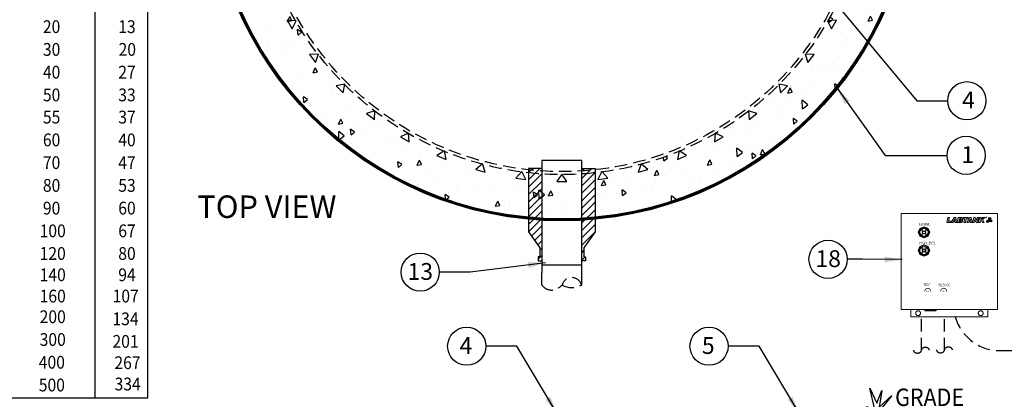
# Model space of a CAD drawing. Extents: x -81 to 861, y -68 to 1152.
# Drawn here: x 146 to 540, y 737 to 889 of the extents above; entities that cross this region are included whole.
import ezdxf
from ezdxf.enums import TextEntityAlignment as Align

# ---------------------------------------------------------------- set-up
doc = ezdxf.new("R2010")
doc.units = 0
doc.header["$LTSCALE"] = 20
doc.header["$MEASUREMENT"] = 0
doc.linetypes.add('HIDDEN', pattern=[0.375, 0.25, -0.125])
doc.layers.get('0').update_dxf_attribs({"linetype": 'CONTINUOUS'})
doc.layers.get('DEFPOINTS').update_dxf_attribs({"linetype": 'CONTINUOUS'})
for name, color, linetype in [('BADGE', 7, 'CONTINUOUS'), ('CONCRETE', 6, 'CONTINUOUS'), ('DIM', 1, 'CONTINUOUS'), ('DIMENSION', 1, 'CONTINUOUS'), ('GRADE', 9, 'CONTINUOUS'), ('INTERIOR LINER', 2, 'CONTINUOUS'), ('Layer 1', 7, 'CONTINUOUS'), ('NOT', 7, 'CONTINUOUS'), ('PIPING', 3, 'CONTINUOUS')]:
    doc.layers.add(name, color=color, linetype=linetype)
doc.styles.add('ASI', font='SIMPLEX', dxfattribs={"width": 0.85})
doc.styles.add('SIMPLEX', font='SIMPLEX.SHX', dxfattribs={"width": 0.85})
doc.styles.get("Standard").update_dxf_attribs({"font": 'simplex.shx'})
doc.dimstyles.get("Standard").update_dxf_attribs({"dimtxt": 0.18, "dimasz": 0.18, "dimexe": 0.18, "dimexo": 0.0625, "dimgap": 0.09, "dimtad": 0, "dimtih": 1, "dimtoh": 1, "dimdec": 4, "dimzin": 0, "dimdsep": 46, "dimtxsty": 'Standard', "dimcen": 0.09, "dimadec": 0, "dimazin": 0, "dimtfac": 1, "dimtdec": 4, "dimtofl": 0, "dimtmove": 0, "dimatfit": 3, "dimfxl": 1, "dimtolj": 1, "dimtzin": 0, "dimarcsym": 0})

# ---------------------------------------------------------------- blocks, each defined once
blk = doc.blocks.new('*X0')
at = {"color": 0, "linetype": 'Continuous'}
for p, q in [((277.78, 574.77), (283.12, 580.1)), ((280.75, 574.77), (286.09, 580.1)), ((283.72, 574.77), (289.05, 580.1)), ((286.69, 574.77), (292.02, 580.1)), ((289.66, 574.77), (294.99, 580.1)), ((292.63, 574.77), (297.96, 580.1)), ((295.6, 574.77), (300.93, 580.1)), ((298.57, 574.77), (303.9, 580.1)), ((301.54, 574.77), (306.87, 580.1)), ((271.84, 574.77), (273.2, 576.12)), ((274.81, 574.77), (275.65, 575.6)), ((304.51, 574.77), (308.52, 578.78)), ((307.48, 574.77), (308.52, 575.81)), ((272.23, 557.34), (273.66, 558.77)), ((275.8, 557.94), (276.63, 558.77)), ((277.95, 557.12), (279.6, 558.77)), ((279.68, 555.88), (282.57, 558.77)), ((281.42, 554.64), (285.54, 558.77)), ((283.18, 553.44), (288.51, 558.77)), ((286.15, 553.44), (291.48, 558.77)), ((289.12, 553.44), (294.45, 558.77)), ((292.09, 553.44), (297.42, 558.77)), ((295.06, 553.44), (300.39, 558.77)), ((298.03, 553.44), (303.36, 558.77)), ((301, 553.44), (306.33, 558.77)), ((303.97, 553.44), (308.52, 557.99)), ((306.94, 553.44), (308.52, 555.02))]:
    blk.add_line(p, q, dxfattribs=at)

msp = doc.modelspace()

# ---------------------------------------------------------------- hatches: boundary and pattern name
at = {"layer": 'BADGE', "linetype": 'Continuous'}
h = msp.add_hatch(color=256, dxfattribs=at)
h.paths.add_polyline_path([(521.29221, 808.18192), (520.67364, 808.18192), (520.64552, 808.51933), (519.97071, 808.51933), (519.802, 808.18192), (519.12719, 808.18192), (520.28, 810.23448), (520.98293, 810.23448)])
h.paths.add_polyline_path([(521.96703, 810.23448), (522.95113, 810.23448), (523.09171, 810.23448), (523.2323, 810.23448), (523.34477, 810.20636), (523.42912, 810.15013), (523.54159, 810.06578), (523.59782, 809.98142), (523.65406, 809.86896), (523.65406, 809.75649), (523.62594, 809.6159), (523.56971, 809.4472), (523.51347, 809.39096), (523.45724, 809.33473), (523.37289, 809.30661), (523.28854, 809.25038), (523.42912, 809.19414), (523.51347, 809.10979), (523.59782, 808.96921), (523.59782, 808.82862), (523.59782, 808.68803), (523.56971, 808.57557), (523.48536, 808.49121), (523.401, 808.37874), (523.28854, 808.29439), (523.14795, 808.23816), (523.00736, 808.18192), (522.81054, 808.18192), (521.54527, 808.18192)])
h.paths.add_polyline_path([(519.12719, 808.68803), (519.01472, 808.18192), (517.35581, 808.18192), (517.77756, 810.23448), (518.42426, 810.23448), (518.08685, 808.68803)])
h.paths.add_polyline_path([(522.44502, 809.4472), (522.66996, 809.4472), (522.78243, 809.4472), (522.89489, 809.4472), (522.95113, 809.47532), (523.00736, 809.53155), (523.03548, 809.58778), (523.0636, 809.67214), (523.03548, 809.72837), (523.00736, 809.7846), (522.92301, 809.81272), (522.81054, 809.81272), (522.52937, 809.81272)], flags=16)
h.paths.add_polyline_path([(522.27632, 808.6318), (522.61372, 808.6318), (522.78243, 808.6318), (522.89489, 808.68803), (522.95113, 808.74427), (522.97925, 808.85674), (522.97925, 808.94109), (522.92301, 808.99732), (522.83866, 809.02544), (522.72619, 809.05356), (522.36067, 809.05356)], flags=16)
h.paths.add_polyline_path([(520.58928, 808.94109), (520.53305, 809.70025), (520.16753, 808.94109)], flags=16)
h = msp.add_hatch(color=256, dxfattribs=at)
h.paths.add_polyline_path([(526.77507, 808.94109), (526.71883, 809.70025), (526.35331, 808.94109)], flags=16)
h.paths.add_polyline_path([(527.44988, 808.18192), (526.8313, 808.18192), (526.80318, 808.51933), (526.15649, 808.51933), (525.98779, 808.18192), (525.31297, 808.18192), (526.46578, 810.20636), (527.14059, 810.20636)])
h.paths.add_polyline_path([(530.06478, 810.20636), (529.6149, 808.18192), (529.05256, 808.18192), (528.54645, 809.36285), (528.51833, 809.36285), (528.26528, 808.18192), (527.67482, 808.18192), (528.12469, 810.20636), (528.71515, 810.20636), (529.22126, 809.02544), (529.47432, 810.20636)])
h.paths.add_polyline_path([(525.87532, 810.20636), (525.76285, 809.72837), (525.08804, 809.72837), (524.77875, 808.18192), (524.13205, 808.18192), (524.46946, 809.72837), (523.85088, 809.72837), (523.93523, 810.20636)])
h.paths.add_polyline_path([(532.56721, 810.20636), (531.66746, 809.4472), (532.28604, 808.18192), (531.61123, 808.18192), (531.2457, 809.08167), (530.79583, 808.68803), (530.68336, 808.18192), (530.06478, 808.18192), (530.48654, 810.20636), (531.13323, 810.20636), (530.96453, 809.4472), (531.72369, 810.20636)])
h = msp.add_hatch(color=256, dxfattribs=at)
edge = h.paths.add_edge_path()
edge.add_line((532.98254, 810.53699), (533.41312, 810.53699))
edge.add_arc((533.41312, 810.34039), 0.1966, 7.3005936, 90, ccw=False)
edge.add_line((533.60813, 810.36537), (533.60813, 810.05949))
edge.add_arc((533.43194, 810.05949), 0.17619, -90, 0, ccw=False)
edge.add_line((533.43194, 809.8833), (532.99706, 809.8833))
edge.add_arc((532.99706, 810.07254), 0.18924, 180, 270, ccw=False)
edge.add_line((532.80782, 810.07254), (532.80782, 810.35173))
edge.add_arc((532.9934, 810.35173), 0.18558, 93.3552733, 180, ccw=False)
edge = h.paths.add_edge_path(flags=16)
edge.add_line((532.98493, 810.4645), (533.41312, 810.4645))
edge.add_arc((533.41312, 810.34039), 0.12411, 9.1922853, 90, ccw=False)
edge.add_line((533.53564, 810.36021), (533.53564, 810.05949))
edge.add_arc((533.43194, 810.05949), 0.10369, -90, 0, ccw=False)
edge.add_line((533.43194, 809.9558), (532.99706, 809.9558))
edge.add_arc((532.99706, 810.07254), 0.11674, 180, 270, ccw=False)
edge.add_line((532.88031, 810.07254), (532.88031, 810.35173))
edge.add_arc((532.9934, 810.35173), 0.11309, 94.2985938, 180, ccw=False)
h = msp.add_hatch(color=256, dxfattribs=at)
h.paths.add_polyline_path([(533.25098, 810.40074), (532.95995, 810.40074), (532.95995, 810.0241), (533.08037, 810.0241), (533.08037, 810.11989), (533.25006, 810.11989), (533.44523, 810.12348), (533.44498, 810.12498), (533.44239, 810.134), (533.43846, 810.1421), (533.43312, 810.14937), (533.43112, 810.15137), (533.42502, 810.15638), (533.41784, 810.16064), (533.40965, 810.16407), (533.40038, 810.16682), (533.39003, 810.16883), (533.37867, 810.17008), (533.38368, 810.17083), (533.39445, 810.17309), (533.40414, 810.17584), (533.41283, 810.1791), (533.42034, 810.18286), (533.42669, 810.1872), (533.42736, 810.1877), (533.43396, 810.19388), (533.43938, 810.20098), (533.44373, 810.20908), (533.08037, 810.21392), (533.08037, 810.30662), (533.24948, 810.30662), (533.45108, 810.31088), (533.45016, 810.3204), (533.44899, 810.32908), (533.44757, 810.33693), (533.44581, 810.34403), (533.44381, 810.35021), (533.44306, 810.35213), (533.43905, 810.36032), (533.43412, 810.36775), (533.42803, 810.37443), (533.42093, 810.38053), (533.41283, 810.38579), (533.40974, 810.38754), (533.40097, 810.3918), (533.39203, 810.39506), (533.38293, 810.3974), (533.37374, 810.39873), (533.37124, 810.39898), (533.36681, 810.39915), (533.36138, 810.3994), (533.35495, 810.39965), (533.34744, 810.39982), (533.339, 810.39999), (533.32948, 810.40015), (533.31888, 810.40024), (533.30735, 810.4004), (533.29483, 810.40049), (533.28121, 810.40057), (533.2666, 810.40065)])
h.paths.add_polyline_path([(533.45108, 810.31088), (533.24948, 810.30662), (533.25332, 810.30662), (533.26743, 810.30645), (533.27921, 810.30637), (533.28856, 810.3062), (533.29558, 810.30604), (533.30017, 810.30579), (533.30643, 810.30503), (533.31529, 810.30253), (533.31562, 810.30228), (533.32305, 810.29693), (533.32798, 810.28925), (533.32806, 810.289), (533.32998, 810.2819), (533.33107, 810.2728), (533.33149, 810.26169), (533.33149, 810.26086), (533.33107, 810.24975), (533.32998, 810.24073), (533.32831, 810.2338), (533.32397, 810.22561), (533.31729, 810.21969), (533.31245, 810.21751), (533.30276, 810.21559), (533.30101, 810.21543), (533.29549, 810.21518), (533.28764, 810.21484), (533.27737, 810.21451), (533.26476, 810.21426), (533.24981, 810.21392), (533.08037, 810.21392), (533.44373, 810.20908), (533.44698, 810.2181), (533.4479, 810.22186), (533.44924, 810.22879), (533.45032, 810.23672), (533.45116, 810.24566), (533.45174, 810.25559), (533.45208, 810.26653), (533.45224, 810.27848), (533.45208, 810.28925), (533.45174, 810.30044)])
h.paths.add_polyline_path([(533.44523, 810.12348), (533.25006, 810.11989), (533.25157, 810.11989), (533.26501, 810.11981), (533.27654, 810.11956), (533.28606, 810.11922), (533.29366, 810.1188), (533.29934, 810.11822), (533.30117, 810.11789), (533.31036, 810.11471), (533.31754, 810.10962), (533.31996, 810.10669), (533.32405, 810.09893), (533.32681, 810.08924), (533.32756, 810.08365), (533.32831, 810.07605), (533.32873, 810.06694), (533.32907, 810.05634), (533.32915, 810.04423), (533.32915, 810.0241), (533.4479, 810.0241), (533.4479, 810.05918), (533.44782, 810.07237), (533.44765, 810.08431), (533.4474, 810.09484), (533.44698, 810.10402), (533.44657, 810.11187), (533.44598, 810.11839)], flags=17)
h = msp.add_hatch(color=256, dxfattribs=at)
edge = h.paths.add_edge_path()
edge.add_arc((534.99122, 808.85415), 0.40829, 0, 360)
edge = h.paths.add_edge_path()
edge.add_arc((533.68126, 808.60137), 0.40829, 0, 360)
edge = h.paths.add_edge_path()
edge.add_arc((534.52145, 809.85621), 0.40829, 0, 360)
edge = h.paths.add_edge_path(flags=16)
edge.add_line((534.72501, 810.04856), (534.72573, 810.04889))
edge.add_arc((534.74992, 809.99703), 0.05723, 25.004775, 115.004775, ccw=False)
edge.add_line((534.80178, 810.02122), (534.80513, 810.01403))
edge.add_arc((534.75327, 809.98984), 0.05723, -64.995225, 25.004775, ccw=False)
edge.add_line((534.77746, 809.93798), (534.77674, 809.93764))
edge.add_arc((534.75255, 809.98951), 0.05723, 205.004775, 295.004775, ccw=False)
edge.add_line((534.70069, 809.96532), (534.69734, 809.97251))
edge.add_arc((534.7492, 809.99669), 0.05723, 115.004775, 205.004775, ccw=False)
edge = h.paths.add_edge_path(flags=16)
edge.add_line((535.1896, 809.0695), (535.19032, 809.06984))
edge.add_arc((535.21451, 809.01798), 0.05723, 25.004775, 115.004775, ccw=False)
edge.add_line((535.26637, 809.04217), (535.26972, 809.03498))
edge.add_arc((535.21786, 809.01079), 0.05723, -64.995225, 25.004775, ccw=False)
edge.add_line((535.24205, 808.95893), (535.24133, 808.95859))
edge.add_arc((535.21714, 809.01045), 0.05723, 205.004775, 295.004775, ccw=False)
edge.add_line((535.16528, 808.98626), (535.16192, 808.99345))
edge.add_arc((535.21379, 809.01764), 0.05723, 115.004775, 205.004775, ccw=False)
edge = h.paths.add_edge_path(flags=16)
edge.add_line((533.82104, 808.77795), (533.82177, 808.77828))
edge.add_arc((533.84595, 808.72642), 0.05723, 25.004775, 115.004775, ccw=False)
edge.add_line((533.89782, 808.75061), (533.90117, 808.74342))
edge.add_arc((533.84931, 808.71923), 0.05723, -64.995225, 25.004775, ccw=False)
edge.add_line((533.8735, 808.66737), (533.87277, 808.66703))
edge.add_arc((533.84859, 808.7189), 0.05723, 205.004775, 295.004775, ccw=False)
edge.add_line((533.79672, 808.69471), (533.79337, 808.7019))
edge.add_arc((533.84523, 808.72608), 0.05723, 115.004775, 205.004775, ccw=False)
h = msp.add_hatch(color=256, dxfattribs=at)
edge = h.paths.add_edge_path()
edge.add_line((534.07594, 808.68989), (534.66669, 808.81661))
edge.add_arc((534.65533, 808.86957), 0.05417, 282.1029659, 462.1029659)
edge.add_line((534.64397, 808.92253), (534.05323, 808.79581))
edge.add_arc((534.06458, 808.74285), 0.05417, 102.1029659, 282.1029659)
edge = h.paths.add_edge_path()
edge.add_line((534.40844, 809.62962), (533.74735, 809.00207))
edge.add_arc((533.78424, 808.9624), 0.05417, 132.9153404, 313.5089807)
edge.add_line((533.82153, 808.92311), (534.48303, 809.55105))
edge.add_arc((534.44594, 809.59053), 0.05417, 313.2121605, 493.8058008)
h.paths.add_polyline_path([(534.88399, 809.24995), (534.7588, 809.51496), (534.65895, 809.47294), (534.78414, 809.20793)])
at = {"layer": 'CONCRETE', "linetype": 'Continuous'}
h = msp.add_hatch(dxfattribs=at)
h.set_pattern_fill('AR-CONC', color=9, scale=3, angle=45, style=0)
h.set_pattern_definition([(95, (-23.903, 40.64), (16.54656, 13.8842), [2.25, -24.75]), (40, (-23.903, 40.64), (-18.89977, 13.01304), [1.8, -19.8]), (145.4514, (-22.525, 41.797), (-2.3532, 26.89726), [1.9122, -21.03426]), (91.1842, (-28.146, 44.882), (26.1508, 19.1284), [3.375, -37.125]), (141.6356, (-25.967, 46.476), (-0.837, 40.49135), [2.8683, -31.5514]), (36.1842, (-28.146, 44.882), (-0.837, 40.49135), [2.7, -29.7]), (66, (-24.964, 45.943), (21.20315, 4.12147), [2.25, -24.75]), (11, (-24.964, 45.943), (-10.22126, 20.54425), [1.8, -19.8]), (116.4514, (-23.197, 46.286), (10.9819, 24.66573), [1.9122, -21.03426]), (82.5, (-23.9035, 40.64), (-6.803796, 7.319695), [0, -19.56, 0, -20.1, 0, -19.875]), (52.5, (-23.903, 40.64), (-2.78619, 13.94728), [0, -11.46, 0, -19.11, 0, -7.575]), (12.5, (-28.634, 35.909), (11.802545, 10.845623), [0, -7.5, 0, -23.4, 0, -31.05]), (2.5, (-30.755, 33.788), (10.2477, 14.4948), [0, -9.75, 0, -15.54, 0, -22.05])])
edge = h.paths.add_edge_path(flags=17)
edge.add_arc((363.21613, 950.39486), 123, 0, 360)
edge = h.paths.add_edge_path()
edge.add_arc((363.21613, 950.39486), 140.7, 0, 360)

# ---------------------------------------------------------------- linework, layer by layer
at = {"ltscale": 1.5}
for p, q in [((506.00605, 804.28632), (506.65422, 805.86043)), ((506.65422, 802.7122), (506.00605, 804.28632)), ((506.65422, 805.86043), (508.22834, 806.5086)), ((507.04979, 805.46486), (507.78638, 804.72827)), ((508.22834, 806.5086), (509.80245, 805.86043)), ((509.40688, 805.46486), (508.67029, 804.72827)), ((509.80245, 805.86043), (510.45062, 804.28632)), ((510.45062, 804.28632), (509.80245, 802.7122)), ((508.22834, 802.06403), (506.65422, 802.7122)), ((507.78638, 803.84436), (507.04979, 803.10777)), ((509.80245, 802.7122), (508.22834, 802.06403)), ((508.67029, 803.84436), (509.40688, 803.10777)), ((506.00605, 797.00014), (506.65422, 798.57426)), ((506.65422, 795.42603), (506.00605, 797.00014)), ((506.65422, 798.57426), (508.22834, 799.22243)), ((507.04979, 798.17869), (507.78638, 797.4421)), ((507.78638, 796.55819), (507.04979, 795.8216)), ((508.22834, 799.22243), (509.80245, 798.57426)), ((509.40688, 798.17869), (508.67029, 797.4421)), ((508.67029, 796.55819), (509.40688, 795.8216)), ((509.80245, 798.57426), (510.45062, 797.00014)), ((510.45062, 797.00014), (509.80245, 795.42603)), ((508.22834, 794.77786), (506.65422, 795.42603)), ((509.80245, 795.42603), (508.22834, 794.77786))]:
    msp.add_line(p, q, dxfattribs=at)
for points in [[(510.96648, 780.66169, 0.27323, 0.27323, 1), (508.50739, 780.66169, 0, 0, 0)], [(517.34188, 780.66169, 0.27323, 0.27323, 1), (514.88279, 780.66169, 0, 0, 0)]]:
    msp.add_lwpolyline(points, format="xyseb")
at = {"linetype": 'Continuous'}
msp.add_lwpolyline([(508.71708, 773.34364), (512.99278, 773.34364), (512.99278, 772.88426), (508.71708, 772.88426)], close=True, dxfattribs=at)
at = {"ltscale": 1.5}
for centre, radius in [((508.22834, 804.28632), 1.66671), ((508.22834, 804.28632), 0.62502), ((508.22834, 797.00014), 1.66671), ((508.22834, 797.00014), 0.62502)]:
    msp.add_circle(centre, radius, dxfattribs=at)
at = {"layer": 'CONCRETE', "linetype": 'Continuous'}
for radius in [141.5, 141.1, 140.7]:
    msp.add_circle((363.21613, 950.39486), radius, dxfattribs=at)
at = {"layer": 'CONCRETE', "linetype": 'HIDDEN'}
for radius in [123, 121.8]:
    msp.add_circle((363.21613, 950.39486), radius, dxfattribs=at)
at = {"layer": 'DEFPOINTS', "lineweight": 0}
for points in [[(519.12719, 808.68803), (519.01472, 808.18192), (517.35581, 808.18192), (517.77756, 810.23448), (518.42426, 810.23448), (518.08685, 808.68803), (519.12719, 808.68803), (519.12719, 808.68803)], [(521.29221, 808.18192), (520.67364, 808.18192), (520.64552, 808.51933), (519.97071, 808.51933), (519.802, 808.18192), (519.12719, 808.18192), (520.28, 810.23448), (520.98293, 810.23448), (521.29221, 808.18192), (521.29221, 808.18192)], [(520.58928, 808.94109), (520.53305, 809.70025), (520.53305, 809.70025), (520.16753, 808.94109), (520.58928, 808.94109), (520.58928, 808.94109)], [(521.96703, 810.23448), (522.95113, 810.23448), (523.09171, 810.23448), (523.2323, 810.23448), (523.34477, 810.20636), (523.42912, 810.15013), (523.54159, 810.06578), (523.59782, 809.98142), (523.65406, 809.86896), (523.65406, 809.75649), (523.62594, 809.6159), (523.56971, 809.4472), (523.51347, 809.39096), (523.45724, 809.33473), (523.37289, 809.30661), (523.28854, 809.25038), (523.28854, 809.25038), (523.42912, 809.19414), (523.51347, 809.10979), (523.59782, 808.96921), (523.59782, 808.82862), (523.59782, 808.68803), (523.56971, 808.57557), (523.48536, 808.49121), (523.401, 808.37874), (523.28854, 808.29439), (523.14795, 808.23816), (523.00736, 808.18192), (522.81054, 808.18192), (521.54527, 808.18192), (521.96703, 810.23448)], [(522.27632, 808.6318), (522.61372, 808.6318), (522.78243, 808.6318), (522.89489, 808.68803), (522.95113, 808.74427), (522.97925, 808.85674), (522.97925, 808.94109), (522.92301, 808.99732), (522.83866, 809.02544), (522.72619, 809.05356), (522.36067, 809.05356), (522.27632, 808.6318)], [(522.44502, 809.4472), (522.66996, 809.4472), (522.78243, 809.4472), (522.89489, 809.4472), (522.95113, 809.47532), (523.00736, 809.53155), (523.03548, 809.58778), (523.0636, 809.67214), (523.03548, 809.72837), (523.00736, 809.7846), (522.92301, 809.81272), (522.81054, 809.81272), (522.52937, 809.81272), (522.44502, 809.4472)], [(525.87532, 810.20636), (525.76285, 809.72837), (525.08804, 809.72837), (524.77875, 808.18192), (524.13205, 808.18192), (524.46946, 809.72837), (523.85088, 809.72837), (523.93523, 810.20636), (525.87532, 810.20636), (525.87532, 810.20636)], [(527.44988, 808.18192), (526.8313, 808.18192), (526.80318, 808.51933), (526.15649, 808.51933), (525.98779, 808.18192), (525.31297, 808.18192), (526.46578, 810.20636), (527.14059, 810.20636), (527.44988, 808.18192), (527.44988, 808.18192)], [(526.77507, 808.94109), (526.71883, 809.70025), (526.71883, 809.70025), (526.35331, 808.94109), (526.77507, 808.94109), (526.77507, 808.94109)], [(530.06478, 810.20636), (529.6149, 808.18192), (529.05256, 808.18192), (528.54645, 809.36285), (528.51833, 809.36285), (528.26528, 808.18192), (527.67482, 808.18192), (528.12469, 810.20636), (528.71515, 810.20636), (529.22126, 809.02544), (529.22126, 809.02544), (529.47432, 810.20636), (530.06478, 810.20636), (530.06478, 810.20636)], [(532.56721, 810.20636), (531.66746, 809.4472), (532.28604, 808.18192), (531.61123, 808.18192), (531.2457, 809.08167), (530.79583, 808.68803), (530.68336, 808.18192), (530.06478, 808.18192), (530.48654, 810.20636), (531.13323, 810.20636), (530.96453, 809.4472), (530.96453, 809.4472), (531.72369, 810.20636), (532.56721, 810.20636), (532.56721, 810.20636)]]:
    msp.add_lwpolyline(points, dxfattribs=at)
at = {"layer": 'DEFPOINTS', "linetype": 'Continuous'}
for points in [[(534.40844, 809.62962), (533.74735, 809.00207, 1.005193954), (533.82153, 808.92311), (534.48303, 809.55105, 1.005193954), (534.40844, 809.62962)], [(533.82104, 808.77795), (533.82177, 808.77828, -0.414213562), (533.89782, 808.75061), (533.90117, 808.74342, -0.414213562), (533.8735, 808.66737), (533.87277, 808.66703, -0.414213562), (533.79672, 808.69471), (533.79337, 808.7019, -0.414213562)], [(534.07594, 808.68989), (534.66669, 808.81661, 1), (534.64397, 808.92253), (534.05323, 808.79581, 1)], [(534.72501, 810.04856), (534.72573, 810.04889, -0.414213562), (534.80178, 810.02122), (534.80513, 810.01403, -0.414213562), (534.77746, 809.93798), (534.77674, 809.93764, -0.414213562), (534.70069, 809.96532), (534.69734, 809.97251, -0.414213562)], [(535.1896, 809.0695), (535.19032, 809.06984, -0.414213562), (535.26637, 809.04217), (535.26972, 809.03498, -0.414213562), (535.24205, 808.95893), (535.24133, 808.95859, -0.414213562), (535.16528, 808.98626), (535.16192, 808.99345, -0.414213562)]]:
    msp.add_lwpolyline(points, format="xyb", close=True, dxfattribs=at)
msp.add_lwpolyline([(534.88399, 809.24995), (534.7588, 809.51496), (534.65895, 809.47294), (534.78414, 809.20793)], close=True, dxfattribs=at)
for centre in [(533.68126, 808.60137), (534.52145, 809.85621), (534.99122, 808.85415)]:
    msp.add_circle(centre, 0.40829, dxfattribs=at)
at = {"layer": 'DIM'}
for centre in [(525.40074, 856.94033), (525.09789, 835.08409), (469.82393, 793.48226), (306.52335, 788.36113), (325.16603, 758.72221), (422.17158, 758.72221)]:
    msp.add_circle(centre, 7.64725, dxfattribs=at)
at = {"layer": 'DIMENSION', "color": 2, "linetype": 'Continuous'}
msp.add_line((176.336, 738.06657), (176.336, 921.67206), dxfattribs=at)
at = {"layer": 'DIMENSION', "linetype": 'HIDDEN'}
for p, q in [((507.19481, 757.11941), (507.19481, 770.44616)), ((516.40186, 757.07643), (516.40186, 770.44616)), ((538.56473, 756.95614), (554.0838, 756.95614))]:
    msp.add_line(p, q, dxfattribs=at)
at = {"layer": 'DIMENSION', "color": 2, "linetype": 'Continuous'}
msp.add_lwpolyline([(-31.49407, 738.06657), (197.54225, 738.06657), (197.54225, 921.67206), (-31.49407, 921.67206)], close=True, dxfattribs=at)
at = {"layer": 'DIMENSION', "linetype": 'HIDDEN'}
msp.add_arc((538.56473, 775.4514), 18.49527, 195.7013295, 270, dxfattribs=at)
for centre, major_axis in [((505.60979, 757.09817), (1.58475, 0)), ((508.77929, 757.09817), (-1.58475, 0)), ((514.83405, 757.24282), (1.58475, 0)), ((518.00355, 757.24282), (-1.58475, 0))]:
    msp.add_ellipse(centre, major_axis=major_axis, ratio=0.720154785, start_param=3.141592654, end_param=6.283185307, dxfattribs=at)
at = {"layer": 'GRADE', "linetype": 'Continuous'}
msp.add_lwpolyline([(479.40481, 731.87796), (488.10481, 731.67796), (485.20481, 734.57796), (488.60481, 733.37796), (486.50481, 741.97796), (489.30481, 735.97796), (491.40481, 740.97796), (490.30481, 734.37796), (495.30481, 738.97796), (491.00481, 733.57796), (490.70481, 731.67796), (498.40481, 732.17796), (504.00481, 731.67796), (508.30481, 732.17796), (513.80481, 732.17796), (518.60481, 732.87796), (527.30481, 731.87796)], dxfattribs=at)
at = {"layer": 'INTERIOR LINER', "linetype": 'Continuous'}
for points in [[(253.30408, 889.2465), (255.30406, 885.78242), (256.81553, 888.96445)], [(471.1282, 885.78242), (473.12819, 889.2465), (469.61673, 888.96445)], [(262.22585, 875.42323), (264.66088, 872.24983), (265.74408, 875.60193)], [(461.77138, 872.24983), (464.20641, 875.42323), (460.68818, 875.60193)], [(272.8756, 862.88274), (275.70401, 860.05433), (276.34041, 863.51914)], [(450.72825, 860.05433), (453.55666, 862.88274), (450.09186, 863.51914)], [(285.0711, 851.83962), (288.24449, 849.40458), (288.4232, 852.92282)], [(438.18777, 849.40458), (441.36116, 851.83962), (438.00906, 852.92282)], [(298.60368, 842.4828), (302.06776, 840.48281), (301.78572, 843.99427)], [(424.3645, 840.48281), (427.82858, 842.4828), (424.64654, 843.99427)], [(313.2418, 834.97238), (316.9373, 833.44166), (316.19933, 836.88626)], [(409.49496, 833.44166), (413.19046, 834.97238), (410.23293, 836.88626)], [(328.735, 829.43688), (332.59868, 828.40161), (331.41741, 831.72042)], [(344.81817, 825.971), (348.78393, 825.4489), (347.17958, 828.58513)], [(377.64833, 825.4489), (381.61409, 825.971), (379.25269, 828.58513)], [(393.83358, 828.40161), (397.69727, 829.43688), (395.01485, 831.72042)], [(361.21614, 824.63405), (365.21612, 824.63405), (363.21613, 827.53404)]]:
    msp.add_lwpolyline(points, close=True, dxfattribs=at)
at = {"layer": 'Layer 1', "color": 0, "lineweight": 5}
for points, knots in [([(537.66785, 811.8875), (537.66785, 811.8875), (499.11068, 811.8875), (499.11068, 811.8875), (499.11068, 811.8875), (499.11068, 811.8875), (499.11068, 773.34364), (499.11068, 773.34364)], [0, 0, 0, 0, 0.5, 0.5, 0.5, 0.50000001, 1, 1, 1, 1]), ([(533.81348, 773.34364), (533.81348, 773.34364), (533.81348, 770.44616), (533.81348, 770.44616), (533.81348, 770.44616), (533.81348, 770.44616), (533.81348, 773.34364), (533.81348, 773.34364), (533.81348, 773.34364), (533.81348, 773.34364), (533.81348, 770.44616), (533.81348, 770.44616), (533.81348, 770.44616), (533.81348, 770.44616), (502.96511, 770.44616), (502.96511, 770.44616), (502.96511, 770.44616), (502.96511, 770.44616), (502.96511, 773.34364), (502.96511, 773.34364)], [0, 0, 0, 0, 0.2, 0.2, 0.2, 0.20000001, 0.4, 0.4, 0.4, 0.40000001, 0.6, 0.6, 0.6, 0.60000001, 0.8, 0.8, 0.8, 0.80000001, 1, 1, 1, 1]), ([(506.81948, 771.93477), (506.81948, 771.93477), (506.80616, 772.14745), (506.80616, 772.14745), (506.80616, 772.14745), (506.80616, 772.14745), (506.72642, 772.36007), (506.72642, 772.36007), (506.72642, 772.36007), (506.72642, 772.36007), (506.62011, 772.53287), (506.62011, 772.53287), (506.62011, 772.53287), (506.62011, 772.53287), (506.46062, 772.69236), (506.46062, 772.69236), (506.46062, 772.69236), (506.46062, 772.69236), (506.27457, 772.79867), (506.27457, 772.79867), (506.27457, 772.79867), (506.27457, 772.79867), (506.0752, 772.87841), (506.0752, 772.87841), (506.0752, 772.87841), (506.0752, 772.87841), (505.86252, 772.90504), (505.86252, 772.90504), (505.86252, 772.90504), (505.86252, 772.90504), (505.64985, 772.87841), (505.64985, 772.87841), (505.64985, 772.87841), (505.64985, 772.87841), (505.43723, 772.79867), (505.43723, 772.79867), (505.43723, 772.79867), (505.43723, 772.79867), (505.26443, 772.69236), (505.26443, 772.69236), (505.26443, 772.69236), (505.26443, 772.69236), (505.10494, 772.53287), (505.10494, 772.53287), (505.10494, 772.53287), (505.10494, 772.53287), (504.99863, 772.36007), (504.99863, 772.36007), (504.99863, 772.36007), (504.99863, 772.36007), (504.91889, 772.14745), (504.91889, 772.14745), (504.91889, 772.14745), (504.91889, 772.14745), (504.89226, 771.93477), (504.89226, 771.93477), (504.89226, 771.93477), (504.89226, 771.93477), (504.91889, 771.7221), (504.91889, 771.7221), (504.91889, 771.7221), (504.91889, 771.7221), (504.99863, 771.52273), (504.99863, 771.52273), (504.99863, 771.52273), (504.99863, 771.52273), (505.10494, 771.33668), (505.10494, 771.33668), (505.10494, 771.33668), (505.10494, 771.33668), (505.26443, 771.17719), (505.26443, 771.17719), (505.26443, 771.17719), (505.26443, 771.17719), (505.43723, 771.07088), (505.43723, 771.07088), (505.43723, 771.07088), (505.43723, 771.07088), (505.64985, 770.99114), (505.64985, 770.99114), (505.64985, 770.99114), (505.64985, 770.99114), (505.86252, 770.97782), (505.86252, 770.97782), (505.86252, 770.97782), (505.86252, 770.97782), (506.0752, 770.99114), (506.0752, 770.99114), (506.0752, 770.99114), (506.0752, 770.99114), (506.27457, 771.07088), (506.27457, 771.07088), (506.27457, 771.07088), (506.27457, 771.07088), (506.46062, 771.17719), (506.46062, 771.17719), (506.46062, 771.17719), (506.46062, 771.17719), (506.62011, 771.33668), (506.62011, 771.33668), (506.62011, 771.33668), (506.62011, 771.33668), (506.72642, 771.52273), (506.72642, 771.52273), (506.72642, 771.52273), (506.72642, 771.52273), (506.80616, 771.7221), (506.80616, 771.7221), (506.80616, 771.7221), (506.80616, 771.7221), (506.81948, 771.93477), (506.81948, 771.93477)], [0, 0, 0, 0, 0.035714286, 0.035714286, 0.035714286, 0.035714296, 0.071428571, 0.071428571, 0.071428571, 0.071428581, 0.107142857, 0.107142857, 0.107142857, 0.107142867, 0.142857143, 0.142857143, 0.142857143, 0.142857153, 0.178571429, 0.178571429, 0.178571429, 0.178571439, 0.214285714, 0.214285714, 0.214285714, 0.214285724, 0.25, 0.25, 0.25, 0.25000001, 0.285714286, 0.285714286, 0.285714286, 0.285714296, 0.321428571, 0.321428571, 0.321428571, 0.321428581, 0.357142857, 0.357142857, 0.357142857, 0.357142867, 0.392857143, 0.392857143, 0.392857143, 0.392857153, 0.428571429, 0.428571429, 0.428571429, 0.428571439, 0.464285714, 0.464285714, 0.464285714, 0.464285724, 0.5, 0.5, 0.5, 0.50000001, 0.535714286, 0.535714286, 0.535714286, 0.535714296, 0.571428571, 0.571428571, 0.571428571, 0.571428581, 0.607142857, 0.607142857, 0.607142857, 0.607142867, 0.642857143, 0.642857143, 0.642857143, 0.642857153, 0.678571429, 0.678571429, 0.678571429, 0.678571439, 0.714285714, 0.714285714, 0.714285714, 0.714285724, 0.75, 0.75, 0.75, 0.75000001, 0.785714286, 0.785714286, 0.785714286, 0.785714296, 0.821428571, 0.821428571, 0.821428571, 0.821428581, 0.857142857, 0.857142857, 0.857142857, 0.857142867, 0.892857143, 0.892857143, 0.892857143, 0.892857153, 0.928571429, 0.928571429, 0.928571429, 0.928571439, 0.964285714, 0.964285714, 0.964285714, 0.964285724, 1, 1, 1, 1]), ([(531.88627, 771.93477), (531.88627, 771.93477), (531.85971, 772.14745), (531.85971, 772.14745), (531.85971, 772.14745), (531.85971, 772.14745), (531.77996, 772.36007), (531.77996, 772.36007), (531.77996, 772.36007), (531.77996, 772.36007), (531.67365, 772.53287), (531.67365, 772.53287), (531.67365, 772.53287), (531.67365, 772.53287), (531.51416, 772.69236), (531.51416, 772.69236), (531.51416, 772.69236), (531.51416, 772.69236), (531.34136, 772.79867), (531.34136, 772.79867), (531.34136, 772.79867), (531.34136, 772.79867), (531.12868, 772.87841), (531.12868, 772.87841), (531.12868, 772.87841), (531.12868, 772.87841), (530.91607, 772.90504), (530.91607, 772.90504), (530.91607, 772.90504), (530.91607, 772.90504), (530.70339, 772.87841), (530.70339, 772.87841), (530.70339, 772.87841), (530.70339, 772.87841), (530.50403, 772.79867), (530.50403, 772.79867), (530.50403, 772.79867), (530.50403, 772.79867), (530.31797, 772.69236), (530.31797, 772.69236), (530.31797, 772.69236), (530.31797, 772.69236), (530.15848, 772.53287), (530.15848, 772.53287), (530.15848, 772.53287), (530.15848, 772.53287), (530.05211, 772.36007), (530.05211, 772.36007), (530.05211, 772.36007), (530.05211, 772.36007), (529.97236, 772.14745), (529.97236, 772.14745), (529.97236, 772.14745), (529.97236, 772.14745), (529.95912, 771.93477), (529.95912, 771.93477), (529.95912, 771.93477), (529.95912, 771.93477), (529.97236, 771.7221), (529.97236, 771.7221), (529.97236, 771.7221), (529.97236, 771.7221), (530.05211, 771.52273), (530.05211, 771.52273), (530.05211, 771.52273), (530.05211, 771.52273), (530.15848, 771.33668), (530.15848, 771.33668), (530.15848, 771.33668), (530.15848, 771.33668), (530.31797, 771.17719), (530.31797, 771.17719), (530.31797, 771.17719), (530.31797, 771.17719), (530.50403, 771.07088), (530.50403, 771.07088), (530.50403, 771.07088), (530.50403, 771.07088), (530.70339, 770.99114), (530.70339, 770.99114), (530.70339, 770.99114), (530.70339, 770.99114), (530.91607, 770.97782), (530.91607, 770.97782), (530.91607, 770.97782), (530.91607, 770.97782), (531.12868, 770.99114), (531.12868, 770.99114), (531.12868, 770.99114), (531.12868, 770.99114), (531.34136, 771.07088), (531.34136, 771.07088), (531.34136, 771.07088), (531.34136, 771.07088), (531.51416, 771.17719), (531.51416, 771.17719), (531.51416, 771.17719), (531.51416, 771.17719), (531.67365, 771.33668), (531.67365, 771.33668), (531.67365, 771.33668), (531.67365, 771.33668), (531.77996, 771.52273), (531.77996, 771.52273), (531.77996, 771.52273), (531.77996, 771.52273), (531.85971, 771.7221), (531.85971, 771.7221), (531.85971, 771.7221), (531.85971, 771.7221), (531.88627, 771.93477), (531.88627, 771.93477)], [0, 0, 0, 0, 0.035714286, 0.035714286, 0.035714286, 0.035714296, 0.071428571, 0.071428571, 0.071428571, 0.071428581, 0.107142857, 0.107142857, 0.107142857, 0.107142867, 0.142857143, 0.142857143, 0.142857143, 0.142857153, 0.178571429, 0.178571429, 0.178571429, 0.178571439, 0.214285714, 0.214285714, 0.214285714, 0.214285724, 0.25, 0.25, 0.25, 0.25000001, 0.285714286, 0.285714286, 0.285714286, 0.285714296, 0.321428571, 0.321428571, 0.321428571, 0.321428581, 0.357142857, 0.357142857, 0.357142857, 0.357142867, 0.392857143, 0.392857143, 0.392857143, 0.392857153, 0.428571429, 0.428571429, 0.428571429, 0.428571439, 0.464285714, 0.464285714, 0.464285714, 0.464285724, 0.5, 0.5, 0.5, 0.50000001, 0.535714286, 0.535714286, 0.535714286, 0.535714296, 0.571428571, 0.571428571, 0.571428571, 0.571428581, 0.607142857, 0.607142857, 0.607142857, 0.607142867, 0.642857143, 0.642857143, 0.642857143, 0.642857153, 0.678571429, 0.678571429, 0.678571429, 0.678571439, 0.714285714, 0.714285714, 0.714285714, 0.714285724, 0.75, 0.75, 0.75, 0.75000001, 0.785714286, 0.785714286, 0.785714286, 0.785714296, 0.821428571, 0.821428571, 0.821428571, 0.821428581, 0.857142857, 0.857142857, 0.857142857, 0.857142867, 0.892857143, 0.892857143, 0.892857143, 0.892857153, 0.928571429, 0.928571429, 0.928571429, 0.928571439, 0.964285714, 0.964285714, 0.964285714, 0.964285724, 1, 1, 1, 1])]:
    msp.add_open_spline(points, degree=3, knots=knots, dxfattribs=at)
for points in [[(537.66785, 773.34364), (537.66785, 773.34364), (537.66785, 811.8875), (537.66785, 811.8875)], [(499.11068, 773.34364), (499.11068, 773.34364), (537.66785, 773.34364), (537.66785, 773.34364)]]:
    msp.add_open_spline(points, degree=3, dxfattribs=at)
at = {"layer": 'PIPING', "linetype": 'Continuous'}
for p, q in [((355.21618, 833.09486), (355.21618, 788.07337)), ((371.21609, 788.07337), (371.21609, 833.09486)), ((355.21618, 791.29486), (371.21609, 791.29486))]:
    msp.add_line(p, q, dxfattribs=at)
at = {"layer": 'PIPING', "linetype": 'HIDDEN'}
for p, q in [((355.21618, 783.19525), (355.21618, 788.07337)), ((371.21609, 783.19525), (371.21609, 788.07337))]:
    msp.add_line(p, q, dxfattribs=at)
at = {"layer": 'PIPING', "linetype": 'Continuous'}
for points in [[(371.21609, 833.09486), (355.21618, 833.09486)], [(355.21618, 829.85009), (349.88559, 829.85009), (349.88559, 804.42974), (354.38559, 798.12974), (354.38559, 794.52974), (353.78559, 794.52974), (353.78559, 792.92974), (355.21618, 792.92974)], [(371.21609, 829.85009), (376.54668, 829.85009), (376.54668, 804.42974), (372.04668, 798.12974), (372.04668, 794.52974), (372.64668, 794.52974), (372.64668, 792.92974), (371.21609, 792.92974)]]:
    msp.add_lwpolyline(points, dxfattribs=at)
at = {"layer": 'PIPING', "linetype": 'HIDDEN'}
for centre, radius, start, end in [((367.21611, 782.19525), 3.99998, 14.040009, 165.970001), ((359.21615, 786.19523), 4.99997, 216.870003, 323.139999), ((367.21611, 790.6952), 8.49995, 241.929993, 298.080002)]:
    msp.add_arc(centre, radius, start, end, dxfattribs=at)

# ---------------------------------------------------------------- block references
at = {"layer": 'PIPING', "color": 9, "linetype": 'Continuous', "xscale": -1, "rotation": 270}
msp.add_blockref('*X0', (-203.55332, 521.32974), dxfattribs=at)

# ---------------------------------------------------------------- texts
at = {"style": 'ASI', "width": 0.85}
for p in [(509.70435, 780.39335), (516.07975, 780.39335)]:
    msp.add_text('PB', height=0.546463, dxfattribs=at).set_placement(p, align=Align.CENTER)
at = {"attachment_point": 1}
for s, insert, char_height in [('4', (523.49008, 860.5731), 6.73008), ('1', (523.18723, 838.71686), 6.73008), ('18', (464.7744, 797.11503), 6.730081), ('13', (301.47383, 791.9939), 6.730081), ('4', (322.29672, 762.35498), 6.73008), ('5', (419.30226, 762.35498), 6.73008)]:
    msp.add_mtext_dynamic_manual_height_columns(s, width=25.6797594, gutter_width=61.29378, heights=[0], dxfattribs=dict(at, insert=insert, char_height=char_height))
at = {"style": 'ASI', "width": 0.85}
for tag, p in [('G', (508.22834, 804.02084)), ('R', (508.22834, 796.73466))]:
    msp.add_attdef(tag, text='', height=0.54646, dxfattribs=at).set_placement(p, align=Align.CENTER)
at = {"layer": 'DIM', "color": 2, "linetype": 'Continuous', "style": 'SIMPLEX', "width": 0.9}
for s, p in [('200', (154.17026, 767.94071)), ('300', (154.17026, 758.83943)), ('400', (153.82022, 749.73816)), ('500', (153.82022, 740.63688))]:
    msp.add_text(s, height=5.117893, dxfattribs=at).set_placement(p)
at = {"layer": 'DIMENSION', "color": 2, "linetype": 'Continuous', "style": 'SIMPLEX', "width": 0.9}
for s, p in [('20', (162.4434, 884.02054)), ('13', (192.62287, 884.02054)), ('30', (162.4434, 874.91883)), ('20', (192.75384, 874.91883)), ('40', (162.4434, 865.81712)), ('27', (192.62287, 865.81712)), ('50', (162.4434, 856.7154)), ('33', (192.62287, 856.7154)), ('55', (162.4434, 847.84522)), ('37', (192.62287, 847.84522)), ('60', (162.4434, 838.71335)), ('40', (192.62287, 838.71335)), ('70', (162.4434, 829.61164)), ('47', (192.62287, 829.61164)), ('80', (162.4434, 820.50993)), ('53', (192.62287, 820.50993)), ('90', (162.4434, 811.40822)), ('60', (192.62287, 811.40822)), ('100', (164.62675, 802.30651)), ('67', (192.62287, 802.30651)), ('120', (164.62675, 793.26639)), ('80', (192.62287, 793.26639)), ('140', (164.62675, 784.74287)), ('94', (192.62287, 784.74287)), ('160', (164.62675, 776.21935)), ('107', (193.84688, 776.21935)), ('134', (193.78287, 767.11764)), ('201', (193.78287, 758.07753)), ('267', (194.55781, 749.55401)), ('334', (194.63329, 741.03049))]:
    msp.add_text(s, height=5.118137, dxfattribs=at).set_placement(p, align=Align.RIGHT)
at = {"layer": 'DIMENSION', "linetype": 'Continuous', "style": 'SIMPLEX'}
msp.add_text('%%UTOP VIEW', height=9, dxfattribs=at).set_placement((217.32322, 810.03582))
at = {"layer": 'DIMENSION', "linetype": 'Continuous', "style": 'SIMPLEX', "width": 0.9}
msp.add_text('GRADE', height=7, dxfattribs=at).set_placement((496.67382, 734.7702))
at = {"layer": 'NOT', "linetype": 'Continuous', "style": 'SIMPLEX', "width": 0.85}
for s, p in [('NORMAL', (508.5932, 806.94444)), ('HIGH LEVEL', (509.62141, 799.53671)), ('TEST', (509.44958, 782.84789)), ('SILENCE', (516.31147, 782.74174))]:
    msp.add_text(s, height=1.00913, dxfattribs=at).set_placement(p, align=Align.CENTER)

# ---------------------------------------------------------------- leaders
at = {"layer": 'DIM', "linetype": 'Continuous'}
for points in [[(439.54878, 936.14819), (505.36007, 856.94033), (517.75349, 856.94033)], [(473.40263, 861.92419), (492.66379, 835.08409), (517.45064, 835.08409)], [(356.65941, 792.10684), (326.56403, 788.36113), (314.1706, 788.36113)], [(499.44656, 793.35678), (483.66789, 793.48226), (477.47117, 793.48226)], [(361.21613, 731.87796), (345.2067, 758.72221), (332.81328, 758.72221)], [(458.22168, 731.87796), (442.21225, 758.72221), (429.81883, 758.72221)]]:
    msp.add_leader(points, dimstyle='Standard', override={"dimscale": 1, "dimtxt": 8, "dimasz": 7, "dimexo": 5, "dimgap": 1.5, "dimtad": 1, "dimzin": 3, "dimlunit": 4, "dimtxsty": 'SIMPLEX', "dimtmove": 2}, dxfattribs=at)

doc.saveas('drawing.dxf')
